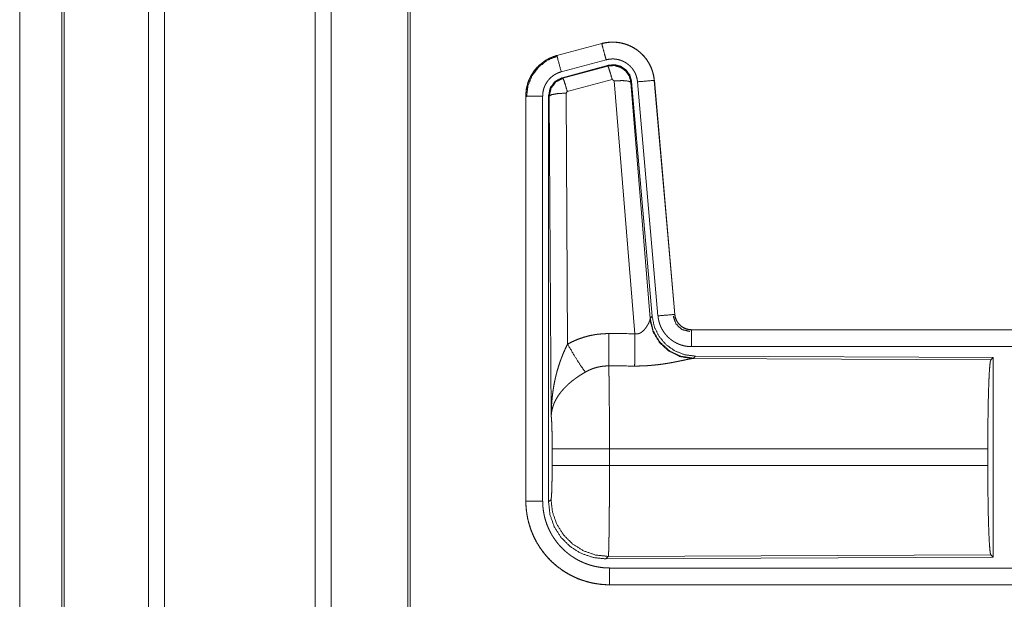
# Model space of a CAD drawing. Units: inches. Extents: x 24 to 148, y 18 to 130.
# Drawn here: x 25 to 27, y 42 to 44 of the extents above; entities that cross this region are included whole.
import ezdxf

# ---------------------------------------------------------------- set-up
doc = ezdxf.new("R2010")
doc.units = ezdxf.units.IN
doc.header["$MEASUREMENT"] = 0
doc.layers.add('1', color=7, linetype='Continuous', true_color=0xffffff)

msp = doc.modelspace()

# ---------------------------------------------------------------- linework, layer by layer
at = {"layer": '1', "color": 18, "linetype": 'Continuous', "lineweight": 18}
for p, q in [((24.9381, 22.0603), (24.9381, 92.108)), ((24.9859, 92.1115), (24.9859, 22.058)), ((25.434, 22.058), (25.434, 92.1103)), ((25.4818, 92.1068), (25.4818, 22.0615)), ((24.6798, 22.1369), (24.6798, 92.0314)), ((24.6871, 92.0337), (24.6871, 22.1345)), ((25.7101, 22.1137), (25.7101, 92.0546)), ((25.7175, 92.05), (25.7175, 22.1183)), ((24.5547, 22.461), (24.5547, 56.2791)), ((24.5547, 56.2791), (24.5547, 22.461)), ((26.2877, 43.5495), (26.1541, 43.5137)), ((26.1542, 43.5133), (26.2878, 43.5491)), ((26.2877, 43.5495), (26.2878, 43.5491)), ((26.1541, 43.5137), (26.1542, 43.5133)), ((26.1672, 43.4651), (26.3008, 43.5009)), ((26.1702, 43.4477), (26.3076, 43.4845)), ((26.1723, 43.4461), (26.306, 43.4822)), ((26.306, 43.4822), (26.3076, 43.4845)), ((26.1702, 43.4477), (26.1723, 43.4461)), ((26.3189, 43.4426), (26.1852, 43.4065)), ((26.3251, 43.4381), (26.3189, 43.4426)), ((26.3864, 42.6852), (26.3251, 43.4381)), ((26.3766, 43.4362), (26.3749, 43.4338)), ((26.3749, 43.4338), (26.4321, 42.7308)), ((26.3766, 43.4362), (26.4378, 42.737)), ((26.3943, 43.4354), (26.4553, 42.7383)), ((26.4441, 43.4397), (26.5051, 42.7426)), ((26.4445, 43.4397), (26.4441, 43.4397)), ((26.5055, 42.7427), (26.4445, 43.4397)), ((26.0615, 43.3931), (26.0619, 43.3931)), ((26.0615, 43.3931), (26.0615, 42.1869)), ((26.0619, 42.1869), (26.0619, 43.3931)), ((26.1119, 42.1869), (26.1119, 43.3931)), ((26.1295, 42.1845), (26.1295, 43.3946)), ((26.1316, 43.393), (26.1295, 43.3946)), ((26.1374, 42.4399), (26.1316, 43.393)), ((26.1852, 43.4065), (26.1815, 43.4017)), ((26.1815, 43.4017), (26.1861, 42.6543)), ((26.4314, 42.7261), (26.4321, 42.7308)), ((26.4321, 42.7308), (26.4378, 42.737)), ((26.5055, 42.7427), (26.5051, 42.7426)), ((26.5553, 42.6971), (26.5553, 42.6966)), ((32.0867, 42.6971), (26.5553, 42.6971)), ((26.5553, 42.6966), (31.0469, 42.6966)), ((26.5553, 42.6467), (31.0469, 42.6467)), ((26.5609, 42.6122), (26.5572, 42.6111)), ((26.5572, 42.6111), (27.4463, 42.6072)), ((26.5666, 42.6184), (26.5609, 42.6122)), ((26.5666, 42.6184), (27.4536, 42.6145)), ((27.4463, 42.6072), (27.4536, 42.6145)), ((27.4536, 42.6145), (27.4536, 42.0196)), ((26.1402, 42.2922), (26.1402, 42.342)), ((27.4374, 42.342), (26.3108, 42.342)), ((26.3108, 42.342), (26.3108, 42.2922)), ((27.4374, 42.342), (27.4374, 42.2922)), ((26.3108, 42.2922), (27.4374, 42.2922)), ((26.1295, 42.1845), (26.1368, 42.1918)), ((26.0615, 42.1869), (26.0619, 42.1869)), ((26.3074, 42.0219), (26.3001, 42.0146)), ((27.4536, 42.0196), (26.3001, 42.0146)), ((27.4463, 42.0269), (26.3074, 42.0219)), ((27.4536, 42.0196), (27.4463, 42.0269)), ((31.0469, 41.9874), (26.3114, 41.9874)), ((26.3114, 41.9371), (26.3114, 41.9375)), ((26.3114, 41.9375), (31.0469, 41.9375)), ((32.0867, 41.9371), (26.3114, 41.9371))]:
    msp.add_line(p, q, dxfattribs=at)
for points, knots in [([(26.4445, 43.4397), (26.4426, 43.4532), (26.4392, 43.4664), (26.4344, 43.4792), (26.4282, 43.4913), (26.4208, 43.5027), (26.4122, 43.5133), (26.4024, 43.5228), (26.3917, 43.5312), (26.3801, 43.5384), (26.3679, 43.5443), (26.355, 43.5488), (26.3418, 43.5519), (26.3282, 43.5535), (26.3146, 43.5537), (26.3011, 43.5523), (26.2877, 43.5495)], [0, 0, 0.062537, 0.125056, 0.187562, 0.250059, 0.312547, 0.375039, 0.437523, 0.500008, 0.562481, 0.624962, 0.687448, 0.749943, 0.812442, 0.874951, 0.937468, 1, 1]), ([(26.2878, 43.5491), (26.2945, 43.5507), (26.3011, 43.5519), (26.3078, 43.5528), (26.3146, 43.5533), (26.3214, 43.5534), (26.3282, 43.5531), (26.3299, 43.553), (26.3316, 43.5528), (26.3333, 43.5527), (26.335, 43.5525), (26.3383, 43.552), (26.3417, 43.5515), (26.3483, 43.5501), (26.3549, 43.5484), (26.3613, 43.5464), (26.3677, 43.5439), (26.3692, 43.5433), (26.3708, 43.5426), (26.3724, 43.5419), (26.3739, 43.5411), (26.377, 43.5396), (26.38, 43.538), (26.3858, 43.5346), (26.3914, 43.5309), (26.3969, 43.5269), (26.4021, 43.5225), (26.4034, 43.5214), (26.4046, 43.5202), (26.4059, 43.5191), (26.4071, 43.5179), (26.4095, 43.5155), (26.4119, 43.513), (26.4163, 43.5079), (26.4204, 43.5025), (26.4243, 43.497), (26.4278, 43.4912), (26.4287, 43.4897), (26.4295, 43.4882), (26.4303, 43.4867), (26.4311, 43.4852), (26.4326, 43.4821), (26.434, 43.479), (26.4366, 43.4728), (26.4388, 43.4664), (26.4406, 43.4599), (26.4421, 43.4532), (26.4428, 43.4499), (26.4433, 43.4465), (26.4437, 43.4431), (26.4441, 43.4397)], [0, 0, 0.031408, 0.062624, 0.093733, 0.124833, 0.156017, 0.187382, 0.195259, 0.203137, 0.210995, 0.218834, 0.234476, 0.250074, 0.281194, 0.312294, 0.343454, 0.374777, 0.382644, 0.390525, 0.398389, 0.406242, 0.421904, 0.437517, 0.468659, 0.499755, 0.530899, 0.56218, 0.570041, 0.577914, 0.585793, 0.593658, 0.60934, 0.624975, 0.656124, 0.687221, 0.718343, 0.749605, 0.757447, 0.765311, 0.773185, 0.781056, 0.796766, 0.81241, 0.843597, 0.874694, 0.90582, 0.937039, 0.95273, 0.968469, 0.984237, 1, 1]), ([(26.3008, 43.5009), (26.2944, 43.5245), (26.2878, 43.5491)], [0, 0, 0.490156, 1, 1]), ([(26.1541, 43.5137), (26.1349, 43.5068), (26.117, 43.4969), (26.101, 43.4842), (26.0873, 43.4691), (26.0763, 43.452), (26.0681, 43.4332), (26.0632, 43.4134), (26.0615, 43.3931)], [0, 0, 0.125021, 0.250019, 0.375019, 0.5, 0.624991, 0.749981, 0.874985, 1, 1]), ([(26.0619, 43.3931), (26.0623, 43.4033), (26.0636, 43.4133), (26.0656, 43.4233), (26.0685, 43.4331), (26.0689, 43.4343), (26.0694, 43.4355), (26.0698, 43.4367), (26.0703, 43.4379), (26.0712, 43.4402), (26.0722, 43.4426), (26.0743, 43.4472), (26.0766, 43.4517), (26.0818, 43.4605), (26.0876, 43.4688), (26.0892, 43.4708), (26.0908, 43.4728), (26.0925, 43.4748), (26.0942, 43.4767), (26.0977, 43.4804), (26.1013, 43.4839), (26.109, 43.4905), (26.1172, 43.4965), (26.1183, 43.4972), (26.1193, 43.4979), (26.1204, 43.4986), (26.1215, 43.4993), (26.1237, 43.5006), (26.1259, 43.5019), (26.1304, 43.5043), (26.135, 43.5065), (26.1397, 43.5085), (26.1445, 43.5103), (26.1469, 43.5111), (26.1493, 43.5119), (26.1505, 43.5123), (26.1517, 43.5126), (26.1524, 43.5128), (26.153, 43.513), (26.1533, 43.5131), (26.1536, 43.5132), (26.1539, 43.5132), (26.1541, 43.5133), (26.1542, 43.5133)], [0, 0, 0.062695, 0.124928, 0.187161, 0.249765, 0.257646, 0.265515, 0.273389, 0.281232, 0.296903, 0.312537, 0.343714, 0.374837, 0.437037, 0.499576, 0.515312, 0.531048, 0.546747, 0.562403, 0.59361, 0.624749, 0.686935, 0.749406, 0.757262, 0.765127, 0.77301, 0.780884, 0.796615, 0.812297, 0.843589, 0.874806, 0.906001, 0.937231, 0.952872, 0.968538, 0.976389, 0.984248, 0.98818, 0.99212, 0.994088, 0.996061, 0.998028, 0.999016, 1, 1]), ([(26.064, 43.3911), (26.0682, 43.4236), (26.0805, 43.4538), (26.1003, 43.4797), (26.1261, 43.4996), (26.1562, 43.5122)], [0, 0, 0.200398, 0.400536, 0.600461, 0.800245, 1, 1]), ([(26.1672, 43.4651), (26.1561, 43.5063), (26.1542, 43.5133)], [0, 0, 0.854665, 1, 1]), ([(26.3008, 43.5009), (26.3047, 43.5018), (26.3087, 43.5025), (26.3127, 43.503), (26.3168, 43.5033), (26.3208, 43.5034), (26.3249, 43.5033), (26.3259, 43.5032), (26.327, 43.5031), (26.328, 43.503), (26.329, 43.5029), (26.331, 43.5026), (26.333, 43.5023), (26.337, 43.5015), (26.3409, 43.5004), (26.3447, 43.4992), (26.3486, 43.4978), (26.3504, 43.497), (26.3523, 43.4961), (26.3541, 43.4952), (26.3559, 43.4942), (26.3594, 43.4922), (26.3628, 43.49), (26.366, 43.4875), (26.3692, 43.4849), (26.3707, 43.4836), (26.3722, 43.4822), (26.3736, 43.4807), (26.375, 43.4792), (26.3777, 43.4762), (26.3802, 43.473), (26.3825, 43.4696), (26.3846, 43.4662), (26.3851, 43.4653), (26.3856, 43.4644), (26.3861, 43.4635), (26.3865, 43.4626), (26.3874, 43.4607), (26.3883, 43.4589), (26.3898, 43.4551), (26.3911, 43.4513), (26.3922, 43.4474), (26.3931, 43.4435), (26.3935, 43.4415), (26.3938, 43.4394), (26.3941, 43.4374), (26.3943, 43.4354)], [0, 0, 0.031421, 0.062621, 0.093739, 0.124841, 0.15603, 0.187387, 0.195264, 0.203136, 0.210993, 0.218835, 0.234485, 0.250081, 0.281196, 0.312295, 0.343464, 0.374778, 0.390513, 0.40624, 0.421915, 0.437516, 0.468664, 0.499767, 0.530905, 0.562185, 0.577915, 0.593664, 0.609338, 0.624966, 0.656127, 0.687216, 0.718348, 0.749593, 0.757447, 0.765302, 0.773182, 0.781059, 0.796768, 0.812414, 0.843592, 0.874693, 0.905814, 0.93704, 0.952715, 0.968466, 0.984233, 1, 1]), ([(26.306, 43.4822), (26.325, 43.4838), (26.3434, 43.4788), (26.359, 43.4679), (26.37, 43.4523), (26.3749, 43.4338)], [0, 0, 0.199924, 0.399892, 0.599936, 0.799964, 1, 1]), ([(26.3189, 43.4426), (26.3131, 43.4626), (26.3085, 43.4767), (26.306, 43.4822)], [0, 0, 0.499988, 0.857195, 1, 1]), ([(26.3076, 43.4845), (26.3266, 43.4862), (26.3451, 43.4812), (26.3607, 43.4703), (26.3717, 43.4547), (26.3766, 43.4362)], [0, 0, 0.200052, 0.400026, 0.599973, 0.799939, 1, 1]), ([(26.1119, 43.3931), (26.1122, 43.3992), (26.1129, 43.4052), (26.1141, 43.4111), (26.1158, 43.417), (26.1164, 43.4185), (26.1169, 43.4199), (26.1175, 43.4213), (26.1181, 43.4227), (26.1193, 43.4255), (26.1207, 43.4282), (26.1238, 43.4334), (26.1273, 43.4384), (26.1282, 43.4396), (26.1292, 43.4408), (26.1302, 43.442), (26.1312, 43.4431), (26.1333, 43.4453), (26.1355, 43.4475), (26.1401, 43.4514), (26.145, 43.455), (26.1463, 43.4559), (26.1476, 43.4567), (26.1489, 43.4575), (26.1502, 43.4582), (26.1529, 43.4596), (26.1557, 43.461), (26.1613, 43.4632), (26.1672, 43.4651)], [0, 0, 0.06268, 0.124944, 0.187158, 0.249751, 0.265522, 0.281232, 0.296889, 0.312536, 0.343733, 0.374838, 0.437023, 0.499571, 0.515303, 0.531072, 0.546764, 0.562397, 0.593611, 0.624745, 0.686925, 0.749424, 0.765151, 0.780904, 0.796614, 0.81232, 0.843603, 0.874824, 0.937226, 1, 1]), ([(26.1295, 43.3946), (26.1346, 43.4178), (26.1491, 43.4367), (26.1702, 43.4477)], [0, 0, 0.333364, 0.666637, 1, 1]), ([(26.1316, 43.393), (26.1367, 43.4162), (26.1512, 43.4351), (26.1723, 43.4461)], [0, 0, 0.333403, 0.666755, 1, 1]), ([(26.1852, 43.4065), (26.1794, 43.4265), (26.1748, 43.4407), (26.1723, 43.4461)], [0, 0, 0.499951, 0.857205, 1, 1]), ([(26.3251, 43.4381), (26.3493, 43.439), (26.3675, 43.4374), (26.3749, 43.4338)], [0, 0, 0.477955, 0.836756, 1, 1]), ([(26.3943, 43.4354), (26.4369, 43.4391), (26.4441, 43.4397)], [0, 0, 0.854698, 1, 1]), ([(26.1119, 43.3931), (26.0692, 43.3931), (26.0619, 43.3931)], [0, 0, 0.854667, 1, 1]), ([(26.1815, 43.4017), (26.157, 43.4004), (26.1388, 43.3972), (26.1316, 43.393)], [0, 0, 0.477016, 0.836458, 1, 1]), ([(26.3864, 42.6852), (26.389, 42.6847), (26.3916, 42.6846), (26.3929, 42.6847), (26.3942, 42.6848), (26.3954, 42.685), (26.3967, 42.6852), (26.3979, 42.6855), (26.3991, 42.6859), (26.3997, 42.6861), (26.4003, 42.6864), (26.4008, 42.6866), (26.4014, 42.6868), (26.4036, 42.6879), (26.4056, 42.6892), (26.4075, 42.6906), (26.4093, 42.692), (26.411, 42.6935), (26.4126, 42.6951), (26.4134, 42.6959), (26.4142, 42.6967), (26.4149, 42.6975), (26.4156, 42.6984), (26.4169, 42.7), (26.4182, 42.7017), (26.4206, 42.705), (26.4228, 42.7084), (26.4233, 42.7092), (26.4238, 42.7101), (26.4243, 42.7109), (26.4248, 42.7117), (26.4257, 42.7133), (26.4265, 42.7149), (26.4281, 42.718), (26.4294, 42.7209), (26.4297, 42.7216), (26.43, 42.7223), (26.4303, 42.723), (26.4305, 42.7236), (26.431, 42.7249), (26.4314, 42.7261)], [0, 0, 0.039934, 0.079592, 0.09949, 0.119286, 0.138768, 0.158019, 0.177075, 0.196038, 0.205494, 0.214927, 0.224365, 0.233767, 0.270825, 0.30727, 0.343026, 0.378061, 0.412581, 0.446666, 0.463563, 0.480313, 0.496903, 0.513388, 0.545902, 0.577908, 0.640472, 0.701134, 0.715972, 0.730696, 0.745204, 0.759558, 0.787715, 0.815116, 0.867498, 0.916283, 0.927857, 0.939173, 0.950211, 0.960891, 0.981202, 1, 1]), ([(26.5572, 42.6111), (26.521, 42.6169), (26.4878, 42.633), (26.4604, 42.658), (26.4411, 42.6899), (26.4314, 42.7261)], [0, 0, 0.19795, 0.396876, 0.597008, 0.798224, 1, 1]), ([(26.5609, 42.6122), (26.5231, 42.6181), (26.4886, 42.6347), (26.4604, 42.6606), (26.441, 42.6936), (26.4321, 42.7308)], [0, 0, 0.199971, 0.399992, 0.600015, 0.800037, 1, 1]), ([(26.4378, 42.737), (26.4444, 42.7057), (26.4585, 42.6771), (26.4792, 42.6527), (26.5052, 42.6341), (26.5349, 42.6225), (26.5666, 42.6184)], [0, 0, 0.166695, 0.333364, 0.500002, 0.666639, 0.833301, 1, 1]), ([(26.4553, 42.7383), (26.4978, 42.742), (26.5051, 42.7426)], [0, 0, 0.854698, 1, 1]), ([(26.4553, 42.7383), (26.4558, 42.7336), (26.4565, 42.729), (26.4575, 42.7245), (26.4586, 42.72), (26.46, 42.7156), (26.4615, 42.7112), (26.4624, 42.709), (26.4633, 42.7069), (26.4638, 42.7058), (26.4642, 42.7048), (26.4647, 42.7037), (26.4653, 42.7026), (26.4674, 42.6985), (26.4697, 42.6945), (26.4723, 42.6906), (26.475, 42.6869), (26.4778, 42.6832), (26.4809, 42.6797), (26.4825, 42.678), (26.4841, 42.6763), (26.4858, 42.6746), (26.4875, 42.6731), (26.4909, 42.67), (26.4946, 42.6671), (26.4983, 42.6644), (26.5022, 42.6619), (26.5042, 42.6607), (26.5062, 42.6595), (26.5072, 42.6589), (26.5082, 42.6584), (26.5093, 42.6578), (26.5103, 42.6573), (26.5146, 42.6553), (26.5188, 42.6535), (26.5232, 42.6519), (26.5276, 42.6506), (26.5321, 42.6494), (26.5366, 42.6484), (26.5389, 42.648), (26.5412, 42.6477), (26.5436, 42.6474), (26.5459, 42.6471), (26.5506, 42.6468), (26.5553, 42.6467)], [0, 0, 0.031418, 0.062658, 0.093785, 0.124859, 0.155967, 0.187181, 0.202819, 0.218532, 0.226403, 0.234286, 0.242146, 0.249994, 0.281279, 0.312417, 0.343509, 0.374613, 0.405767, 0.437078, 0.452815, 0.46855, 0.484237, 0.49987, 0.53105, 0.56215, 0.593228, 0.624373, 0.639974, 0.655628, 0.663468, 0.671325, 0.679198, 0.687071, 0.718451, 0.749654, 0.780773, 0.811849, 0.842962, 0.874182, 0.88985, 0.905569, 0.921311, 0.937056, 0.968514, 1, 1]), ([(26.5006, 42.7374), (26.5087, 42.7143), (26.5267, 42.6977), (26.5504, 42.6917)], [0, 0, 0.333323, 0.66669, 1, 1]), ([(26.5051, 42.7426), (26.5057, 42.738), (26.5067, 42.7335), (26.5074, 42.7312), (26.5082, 42.729), (26.5086, 42.728), (26.5091, 42.7269), (26.5096, 42.7258), (26.5101, 42.7247), (26.5123, 42.7207), (26.5149, 42.7168), (26.5164, 42.715), (26.5179, 42.7132), (26.5187, 42.7124), (26.5195, 42.7115), (26.5204, 42.7107), (26.5212, 42.7099), (26.5248, 42.7069), (26.5286, 42.7043), (26.5296, 42.7037), (26.5306, 42.7031), (26.5317, 42.7025), (26.5327, 42.702), (26.5348, 42.701), (26.537, 42.7001), (26.5414, 42.6986), (26.5459, 42.6975), (26.5482, 42.6971), (26.5506, 42.6969), (26.5517, 42.6968), (26.5529, 42.6967), (26.5541, 42.6967), (26.5553, 42.6966)], [0, 0, 0.062637, 0.124866, 0.155968, 0.187169, 0.202854, 0.218558, 0.234274, 0.250017, 0.31242, 0.374632, 0.405778, 0.437114, 0.452851, 0.468577, 0.484257, 0.499897, 0.56217, 0.624393, 0.639992, 0.655642, 0.671355, 0.687078, 0.71847, 0.749677, 0.811853, 0.874162, 0.90558, 0.937049, 0.952786, 0.968516, 0.984251, 1, 1]), ([(26.5553, 42.6971), (26.546, 42.6979), (26.5371, 42.7005), (26.5289, 42.7046), (26.5215, 42.7102), (26.5153, 42.717), (26.5104, 42.7249), (26.5071, 42.7336), (26.5055, 42.7427)], [0, 0, 0.125029, 0.250049, 0.375023, 0.499988, 0.624984, 0.749955, 0.874979, 1, 1]), ([(26.5553, 42.6467), (26.5553, 42.6894), (26.5553, 42.6966)], [0, 0, 0.854723, 1, 1]), ([(26.1861, 42.6543), (26.2005, 42.6616), (26.2151, 42.6679), (26.2301, 42.6733), (26.2454, 42.6777), (26.2532, 42.6796), (26.2611, 42.6812), (26.2651, 42.6819), (26.2691, 42.6826), (26.2731, 42.6832), (26.2771, 42.6837), (26.2931, 42.6851), (26.3093, 42.6856)], [0, 0, 0.125035, 0.24934, 0.373421, 0.497738, 0.560145, 0.622821, 0.654277, 0.68576, 0.717206, 0.748636, 0.874211, 1, 1]), ([(26.3087, 42.5893), (26.3089, 42.6124), (26.3093, 42.6856)], [0, 0, 0.240436, 1, 1]), ([(26.3858, 42.5889), (26.386, 42.612), (26.3864, 42.6852)], [0, 0, 0.24051, 1, 1]), ([(26.1374, 42.4399), (26.1374, 42.4416), (26.1375, 42.4433), (26.1375, 42.4451), (26.1375, 42.4468), (26.1376, 42.4503), (26.1376, 42.4537), (26.1379, 42.4607), (26.1382, 42.4676), (26.139, 42.4814), (26.1403, 42.4952), (26.141, 42.5021), (26.1419, 42.5089), (26.1428, 42.5158), (26.1439, 42.5226), (26.1462, 42.5363), (26.149, 42.5499), (26.1506, 42.5567), (26.1522, 42.5634), (26.154, 42.5701), (26.1558, 42.5768), (26.1599, 42.5902), (26.1643, 42.6034), (26.1655, 42.6066), (26.1667, 42.6099), (26.1679, 42.6132), (26.1692, 42.6164), (26.1717, 42.6229), (26.1744, 42.6293), (26.1772, 42.6356), (26.1801, 42.6419), (26.1831, 42.6482), (26.1861, 42.6543)], [0, 0, 0.007801, 0.015616, 0.023432, 0.031234, 0.046852, 0.062473, 0.093692, 0.124895, 0.187278, 0.249667, 0.280865, 0.312055, 0.343227, 0.374405, 0.436787, 0.499265, 0.530578, 0.561899, 0.593219, 0.624532, 0.687196, 0.749952, 0.765671, 0.781374, 0.797075, 0.812746, 0.844061, 0.875332, 0.906561, 0.937744, 0.968888, 1, 1]), ([(26.1861, 42.6543), (26.2066, 42.6192), (26.2249, 42.5904), (26.239, 42.5709)], [0, 0, 0.411283, 0.756848, 1, 1]), ([(26.5572, 42.6111), (26.555, 42.6108), (26.5524, 42.6104), (26.5517, 42.6103), (26.5509, 42.6102), (26.5502, 42.61), (26.5494, 42.6099), (26.5478, 42.6096), (26.5461, 42.6092), (26.5425, 42.6085), (26.5386, 42.6077), (26.53, 42.6059), (26.5277, 42.6054), (26.5254, 42.6049), (26.5229, 42.6044), (26.5217, 42.6042), (26.5205, 42.6039), (26.5154, 42.6029), (26.5102, 42.6018), (26.5049, 42.6008), (26.4994, 42.5997), (26.4937, 42.5987), (26.488, 42.5977), (26.485, 42.5972), (26.4821, 42.5967), (26.4791, 42.5963), (26.4761, 42.5958), (26.47, 42.5949), (26.4639, 42.594), (26.4513, 42.5925), (26.4385, 42.5912), (26.432, 42.5906), (26.4255, 42.5901), (26.4189, 42.5897), (26.4123, 42.5894), (26.3991, 42.589), (26.3858, 42.5889)], [0, 0, 0.012756, 0.028032, 0.032222, 0.036545, 0.040998, 0.045569, 0.05507, 0.065029, 0.086283, 0.109212, 0.159759, 0.17332, 0.187242, 0.201507, 0.208751, 0.216046, 0.245808, 0.276452, 0.307943, 0.340226, 0.373302, 0.40713, 0.424331, 0.441683, 0.459153, 0.476719, 0.512164, 0.548019, 0.620888, 0.695324, 0.733001, 0.770795, 0.808699, 0.846711, 0.923101, 1, 1]), ([(27.4374, 42.342), (27.4375, 42.387), (27.4379, 42.4308), (27.4385, 42.472), (27.4394, 42.5094), (27.4405, 42.542), (27.4418, 42.5687), (27.4432, 42.5888), (27.4447, 42.6018), (27.4463, 42.6072)], [0, 0, 0.169677, 0.334423, 0.489466, 0.630319, 0.752874, 0.853606, 0.929613, 0.978765, 1, 1]), ([(26.239, 42.5709), (26.2336, 42.5677), (26.2282, 42.5644), (26.2229, 42.5611), (26.2177, 42.5576), (26.2151, 42.5558), (26.2125, 42.554), (26.2099, 42.5522), (26.2074, 42.5503), (26.2024, 42.5465), (26.1976, 42.5427), (26.1952, 42.5407), (26.1929, 42.5387), (26.1906, 42.5367), (26.1884, 42.5347), (26.184, 42.5307), (26.1798, 42.5266), (26.1758, 42.5225), (26.172, 42.5182), (26.1701, 42.5161), (26.1683, 42.514), (26.1674, 42.5129), (26.1665, 42.5118), (26.1657, 42.5107), (26.1648, 42.5096), (26.1585, 42.5009), (26.153, 42.4921), (26.1506, 42.4877), (26.1484, 42.4833), (26.1473, 42.4811), (26.1463, 42.4788), (26.1454, 42.4766), (26.1445, 42.4744), (26.1416, 42.4655), (26.1394, 42.4568), (26.1387, 42.4525), (26.1381, 42.4482), (26.1379, 42.4461), (26.1377, 42.444), (26.1376, 42.443), (26.1375, 42.4419), (26.1375, 42.4409), (26.1374, 42.4399)], [0, 0, 0.036342, 0.072668, 0.108989, 0.145312, 0.163494, 0.181677, 0.199854, 0.218006, 0.254083, 0.289881, 0.307671, 0.325349, 0.342868, 0.360253, 0.394607, 0.428445, 0.461821, 0.494774, 0.511098, 0.527328, 0.535402, 0.543469, 0.551495, 0.559497, 0.621819, 0.681634, 0.710748, 0.739389, 0.753558, 0.76762, 0.781602, 0.79547, 0.849536, 0.901464, 0.926715, 0.951557, 0.963821, 0.975984, 0.982021, 0.988036, 0.994029, 1, 1]), ([(26.3087, 42.5893), (26.2995, 42.589), (26.2904, 42.5882), (26.2881, 42.5879), (26.2858, 42.5875), (26.2836, 42.5871), (26.2813, 42.5867), (26.2768, 42.5858), (26.2724, 42.5847), (26.2637, 42.5821), (26.2553, 42.5789), (26.247, 42.5752), (26.239, 42.5709)], [0, 0, 0.126057, 0.251899, 0.283393, 0.314897, 0.34645, 0.377971, 0.440705, 0.503142, 0.627373, 0.751246, 0.875274, 1, 1]), ([(26.3087, 42.5893), (26.3088, 42.5851), (26.309, 42.5795), (26.309, 42.5772), (26.3091, 42.5759), (26.3092, 42.5709), (26.3094, 42.5599), (26.3096, 42.5479), (26.3097, 42.5415), (26.3098, 42.5348), (26.3098, 42.5278), (26.3099, 42.5205), (26.3101, 42.5054), (26.3102, 42.4895), (26.3104, 42.4729), (26.3105, 42.451), (26.3106, 42.442), (26.3106, 42.4282), (26.3107, 42.4002), (26.3108, 42.381), (26.3108, 42.3616), (26.3108, 42.3567), (26.3108, 42.3518), (26.3108, 42.342)], [0, 0, 0.016617, 0.039303, 0.048954, 0.053891, 0.07431, 0.118544, 0.167212, 0.19321, 0.220314, 0.248562, 0.277916, 0.339072, 0.403307, 0.470555, 0.558929, 0.595573, 0.651211, 0.764684, 0.84196, 0.920526, 0.940362, 0.960237, 1, 1]), ([(26.1402, 42.342), (26.14, 42.3687), (26.1397, 42.3935), (26.1391, 42.4145), (26.1383, 42.4304), (26.1374, 42.4399)], [0, 0, 0.272715, 0.525786, 0.741036, 0.90293, 1, 1]), ([(26.3108, 42.342), (26.2737, 42.342), (26.2064, 42.342), (26.1795, 42.342), (26.1456, 42.342), (26.1402, 42.342)], [0, 0, 0.217551, 0.611818, 0.769525, 0.968409, 1, 1]), ([(26.1368, 42.1918), (26.1378, 42.1976), (26.1388, 42.2122), (26.1395, 42.2343), (26.14, 42.2618), (26.1402, 42.2922)], [0, 0, 0.05828, 0.204013, 0.424032, 0.697896, 1, 1]), ([(26.3108, 42.2922), (26.2737, 42.2922), (26.2064, 42.2922), (26.1795, 42.2922), (26.1456, 42.2922), (26.1402, 42.2922)], [0, 0, 0.217551, 0.611818, 0.769525, 0.968409, 1, 1]), ([(26.3108, 42.2922), (26.3108, 42.2662), (26.3108, 42.2533), (26.3107, 42.228), (26.3106, 42.2123), (26.3106, 42.2061), (26.3106, 42.1969), (26.3105, 42.1789), (26.3104, 42.1673), (26.3102, 42.145), (26.3101, 42.1343), (26.3101, 42.129), (26.31, 42.1239), (26.3098, 42.1044), (26.3097, 42.0953), (26.3096, 42.0867), (26.3094, 42.0785), (26.3093, 42.0689), (26.3092, 42.0653), (26.3091, 42.0601), (26.309, 42.0569), (26.3089, 42.0508), (26.3087, 42.0452), (26.3086, 42.0402), (26.3084, 42.0358), (26.3083, 42.0338), (26.3083, 42.032), (26.3082, 42.0311), (26.3082, 42.0303), (26.3081, 42.0295), (26.3081, 42.0287), (26.3079, 42.0261), (26.3078, 42.0241), (26.3076, 42.0227), (26.3074, 42.0219)], [0, 0, 0.096108, 0.143615, 0.237519, 0.295467, 0.318479, 0.352571, 0.418924, 0.461807, 0.544358, 0.584027, 0.603439, 0.622563, 0.69476, 0.728337, 0.760228, 0.790433, 0.825819, 0.839224, 0.858375, 0.870481, 0.89309, 0.913594, 0.932015, 0.948342, 0.955706, 0.962541, 0.965759, 0.968846, 0.9718, 0.97461, 0.984396, 0.991887, 0.997078, 1, 1]), ([(27.4463, 42.0269), (27.4447, 42.0323), (27.4432, 42.0453), (27.4418, 42.0654), (27.4405, 42.0922), (27.4394, 42.1247), (27.4385, 42.1621), (27.4379, 42.2033), (27.4375, 42.2471), (27.4374, 42.2922)], [0, 0, 0.021247, 0.070398, 0.146404, 0.247135, 0.369689, 0.510527, 0.665569, 0.830325, 1, 1]), ([(26.3074, 42.0219), (26.2695, 42.0261), (26.2335, 42.0386), (26.2011, 42.0588), (26.1741, 42.0857), (26.1538, 42.118), (26.1411, 42.1539), (26.1368, 42.1918)], [0, 0, 0.142823, 0.285675, 0.428561, 0.571443, 0.714329, 0.857187, 1, 1]), ([(26.0615, 42.1869), (26.0627, 42.1624), (26.0663, 42.1381), (26.0723, 42.1144), (26.0805, 42.0913), (26.091, 42.0691), (26.1036, 42.0481), (26.1182, 42.0284), (26.1347, 42.0102), (26.1528, 41.9938), (26.1725, 41.9792), (26.1936, 41.9666), (26.2157, 41.9561), (26.2388, 41.9478), (26.2626, 41.9419), (26.2869, 41.9383), (26.3114, 41.9371)], [0, 0, 0.062529, 0.125035, 0.187543, 0.250045, 0.312538, 0.375025, 0.437513, 0.500002, 0.562488, 0.624974, 0.687464, 0.749959, 0.812462, 0.874964, 0.93748, 1, 1]), ([(26.3114, 41.9375), (26.2991, 41.9378), (26.2869, 41.9387), (26.2748, 41.9402), (26.2628, 41.9422), (26.2509, 41.9449), (26.2391, 41.9482), (26.2361, 41.9491), (26.2332, 41.95), (26.2303, 41.951), (26.2274, 41.952), (26.2216, 41.9542), (26.2159, 41.9564), (26.2047, 41.9614), (26.1938, 41.9669), (26.1832, 41.9729), (26.1729, 41.9794), (26.1679, 41.9828), (26.1629, 41.9864), (26.1605, 41.9883), (26.158, 41.9901), (26.1556, 41.9921), (26.1532, 41.994), (26.1439, 42.002), (26.135, 42.0104), (26.1266, 42.0193), (26.1187, 42.0285), (26.1112, 42.0381), (26.1041, 42.0481), (26.1024, 42.0507), (26.1007, 42.0533), (26.0991, 42.0559), (26.0975, 42.0585), (26.0944, 42.0638), (26.0914, 42.0692), (26.0859, 42.0801), (26.081, 42.0912), (26.0766, 42.1026), (26.0728, 42.1142), (26.071, 42.1201), (26.0695, 42.126), (26.068, 42.132), (26.0668, 42.138), (26.0647, 42.1502), (26.0631, 42.1623), (26.0626, 42.1685), (26.0622, 42.1746), (26.0621, 42.1777), (26.062, 42.1807), (26.062, 42.1823), (26.0619, 42.1838), (26.0619, 42.1846), (26.0619, 42.1854), (26.0619, 42.1857), (26.0619, 42.1865), (26.0619, 42.1869)], [0, 0, 0.031406, 0.062626, 0.093741, 0.12482, 0.155943, 0.187184, 0.19502, 0.202872, 0.210739, 0.218613, 0.234331, 0.249995, 0.281198, 0.312301, 0.343385, 0.374513, 0.390119, 0.405767, 0.413615, 0.421469, 0.429344, 0.437219, 0.468576, 0.49976, 0.530861, 0.561948, 0.593089, 0.624362, 0.632215, 0.640079, 0.647956, 0.655824, 0.671512, 0.687154, 0.718329, 0.749427, 0.780515, 0.811674, 0.827301, 0.842978, 0.858711, 0.87445, 0.905846, 0.937181, 0.952859, 0.968541, 0.976391, 0.984254, 0.988185, 0.992115, 0.994085, 0.996054, 0.997042, 0.999011, 1, 1]), ([(26.1119, 42.1869), (26.0692, 42.1869), (26.0619, 42.1869)], [0, 0, 0.854667, 1, 1]), ([(26.3114, 41.9874), (26.3015, 41.9877), (26.2918, 41.9884), (26.2821, 41.9896), (26.2725, 41.9913), (26.263, 41.9934), (26.2536, 41.996), (26.2512, 41.9967), (26.2489, 41.9975), (26.2465, 41.9983), (26.2442, 41.9991), (26.2396, 42.0008), (26.235, 42.0026), (26.2261, 42.0066), (26.2174, 42.0109), (26.2089, 42.0157), (26.2007, 42.021), (26.1966, 42.0237), (26.1926, 42.0266), (26.1907, 42.0281), (26.1887, 42.0296), (26.1868, 42.0311), (26.1849, 42.0326), (26.1774, 42.0391), (26.1704, 42.0458), (26.1636, 42.0528), (26.1573, 42.0602), (26.1513, 42.0679), (26.1456, 42.0759), (26.1443, 42.078), (26.1429, 42.08), (26.1416, 42.0821), (26.1403, 42.0842), (26.1379, 42.0885), (26.1355, 42.0928), (26.1311, 42.1015), (26.1271, 42.1104), (26.1236, 42.1195), (26.1206, 42.1288), (26.1192, 42.1335), (26.1179, 42.1382), (26.1168, 42.143), (26.1158, 42.1478), (26.1141, 42.1575), (26.1129, 42.1673), (26.1121, 42.1771), (26.1119, 42.1869)], [0, 0, 0.031406, 0.062628, 0.093739, 0.124823, 0.155942, 0.187184, 0.195017, 0.202874, 0.210738, 0.218616, 0.234334, 0.249999, 0.2812, 0.312303, 0.343385, 0.374517, 0.39012, 0.405773, 0.413617, 0.421474, 0.429348, 0.437215, 0.468578, 0.499766, 0.530865, 0.561946, 0.593094, 0.624364, 0.632219, 0.640086, 0.647956, 0.655832, 0.671518, 0.687163, 0.71834, 0.74943, 0.780518, 0.811679, 0.827304, 0.842984, 0.858707, 0.874458, 0.905852, 0.937184, 0.968542, 1, 1]), ([(26.3001, 42.0146), (26.2622, 42.0187), (26.2261, 42.0312), (26.1938, 42.0514), (26.1667, 42.0783), (26.1464, 42.1105), (26.1337, 42.1465), (26.1295, 42.1845)], [0, 0, 0.142895, 0.285752, 0.428584, 0.571415, 0.714246, 0.857098, 1, 1]), ([(26.3114, 41.9874), (26.3114, 41.9447), (26.3114, 41.9375)], [0, 0, 0.854667, 1, 1])]:
    msp.add_open_spline(points, degree=1, knots=knots, dxfattribs=at)
for points in [[(26.3093, 42.6856), (26.3864, 42.6852)], [(26.3858, 42.5889), (26.3087, 42.5893)]]:
    msp.add_open_spline(points, degree=1, dxfattribs=at)

doc.saveas('drawing.dxf')
